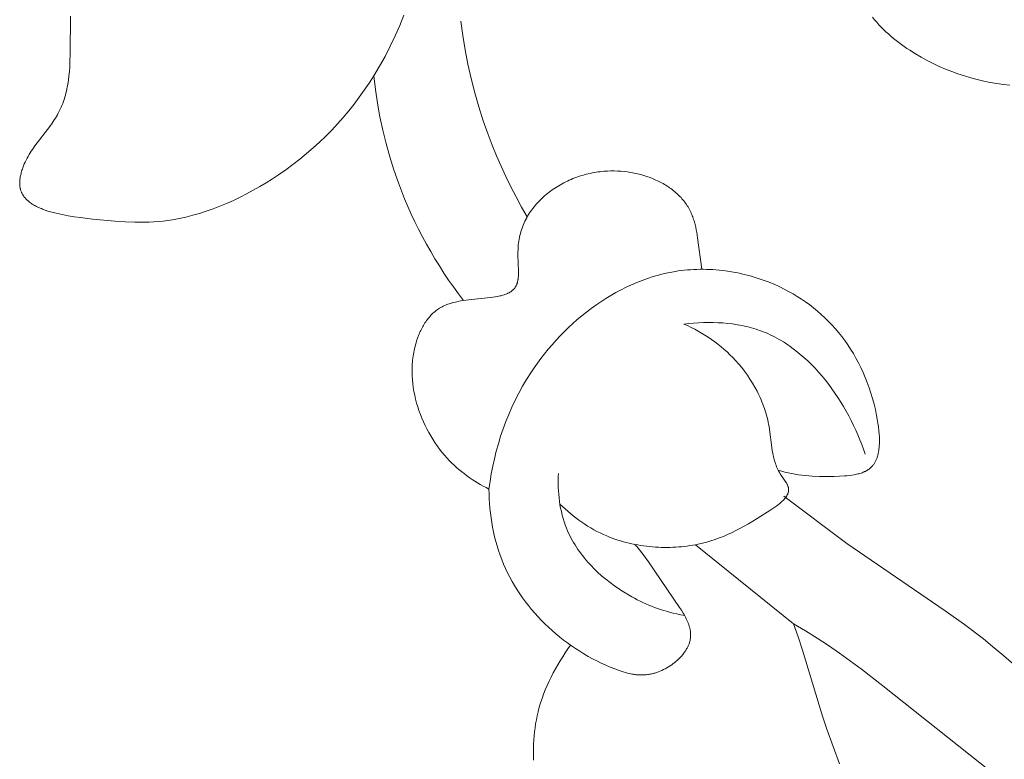
# Model space of a CAD drawing. Units: millimetres. Extents: x 6787 to 8787, y 1483 to 3483.
# Drawn here: x 8108 to 8143, y 2449 to 2476 of the extents above; entities that cross this region are included whole.
import ezdxf

# ---------------------------------------------------------------- set-up
doc = ezdxf.new("R2010")
doc.units = ezdxf.units.MM
doc.header["$MEASUREMENT"] = 0
doc.layers.get('0').update_dxf_attribs({"lineweight": 13})

# ---------------------------------------------------------------- blocks, each defined once
blk = doc.blocks.new('N.VRS_014R_335_300')
for points in [[(-90.477, -189.007), (-90.714, -188.98), (-90.949, -188.945), (-91.184, -188.905), (-91.418, -188.857), (-91.651, -188.802), (-91.882, -188.741), (-92.112, -188.673), (-92.341, -188.598), (-92.567, -188.517), (-92.791, -188.428), (-93.014, -188.333), (-93.232, -188.231), (-93.448, -188.123), (-93.66, -188.008), (-93.868, -187.886), (-94.072, -187.757), (-94.172, -187.69), (-94.271, -187.621), (-94.368, -187.551), (-94.464, -187.478), (-94.559, -187.404), (-94.652, -187.329), (-94.743, -187.251), (-94.833, -187.172), (-94.921, -187.092), (-95.007, -187.009), (-95.091, -186.925), (-95.173, -186.838), (-95.253, -186.751), (-95.331, -186.661), (-95.407, -186.57)], [(-112.195, -186.493), (-112.346, -186.871), (-112.508, -187.244), (-112.682, -187.612), (-112.869, -187.973), (-113.066, -188.328), (-113.276, -188.676), (-113.442, -188.935), (-113.614, -189.189), (-113.793, -189.439), (-113.978, -189.684), (-114.17, -189.924), (-114.368, -190.159), (-114.572, -190.389), (-114.782, -190.614), (-114.999, -190.834), (-115.222, -191.049), (-115.45, -191.257), (-115.685, -191.461), (-115.926, -191.659), (-116.173, -191.851), (-116.426, -192.037), (-116.685, -192.217), (-116.907, -192.363), (-117.133, -192.505), (-117.362, -192.642), (-117.595, -192.774), (-117.83, -192.9), (-118.067, -193.02), (-118.306, -193.134), (-118.548, -193.242), (-118.79, -193.343), (-119.033, -193.436), (-119.277, -193.522), (-119.52, -193.601), (-119.764, -193.671), (-120.007, -193.732), (-120.249, -193.785), (-120.37, -193.809), (-120.49, -193.829), (-120.656, -193.854), (-120.822, -193.875), (-120.988, -193.892), (-121.154, -193.904), (-121.322, -193.913), (-121.49, -193.918), (-121.661, -193.919), (-121.834, -193.918), (-122.189, -193.905), (-122.559, -193.88), (-123.357, -193.803), (-123.789, -193.751), (-124.008, -193.721), (-124.227, -193.685), (-124.443, -193.645), (-124.549, -193.623), (-124.653, -193.599), (-124.756, -193.573), (-124.856, -193.545), (-124.954, -193.516), (-125.049, -193.484), (-125.142, -193.45), (-125.186, -193.432), (-125.23, -193.414), (-125.273, -193.395), (-125.315, -193.375), (-125.357, -193.355), (-125.397, -193.334), (-125.436, -193.313), (-125.474, -193.291), (-125.511, -193.268), (-125.546, -193.244), (-125.581, -193.22), (-125.614, -193.195), (-125.646, -193.169), (-125.661, -193.156), (-125.677, -193.143), (-125.691, -193.13), (-125.706, -193.116), (-125.72, -193.102), (-125.734, -193.088), (-125.747, -193.074), (-125.76, -193.059), (-125.773, -193.045), (-125.785, -193.03), (-125.797, -193.015), (-125.809, -192.999), (-125.82, -192.984), (-125.831, -192.968), (-125.841, -192.952), (-125.852, -192.936), (-125.861, -192.92), (-125.87, -192.903), (-125.879, -192.886), (-125.888, -192.869), (-125.896, -192.852), (-125.903, -192.835), (-125.91, -192.817), (-125.917, -192.799), (-125.923, -192.781), (-125.929, -192.763), (-125.935, -192.744), (-125.94, -192.726), (-125.944, -192.707), (-125.948, -192.687), (-125.952, -192.668), (-125.955, -192.648), (-125.957, -192.628), (-125.96, -192.608), (-125.961, -192.59), (-125.962, -192.571), (-125.963, -192.552), (-125.964, -192.533), (-125.964, -192.514), (-125.963, -192.495), (-125.962, -192.456), (-125.959, -192.416), (-125.954, -192.376), (-125.949, -192.336), (-125.942, -192.295), (-125.934, -192.255), (-125.925, -192.214), (-125.916, -192.173), (-125.905, -192.132), (-125.893, -192.091), (-125.881, -192.051), (-125.867, -192.011), (-125.853, -191.971), (-125.826, -191.899), (-125.797, -191.829), (-125.766, -191.76), (-125.734, -191.693), (-125.699, -191.626), (-125.663, -191.56), (-125.626, -191.496), (-125.587, -191.432), (-125.548, -191.369), (-125.507, -191.307), (-125.422, -191.184), (-124.889, -190.482), (-124.804, -190.365), (-124.724, -190.247), (-124.686, -190.188), (-124.649, -190.128), (-124.613, -190.067), (-124.579, -190.006), (-124.543, -189.938), (-124.51, -189.869), (-124.478, -189.799), (-124.449, -189.729), (-124.421, -189.658), (-124.395, -189.586), (-124.37, -189.514), (-124.348, -189.44), (-124.327, -189.366), (-124.307, -189.292), (-124.289, -189.217), (-124.272, -189.141), (-124.257, -189.065), (-124.242, -188.988), (-124.218, -188.832), (-124.198, -188.675), (-124.182, -188.516), (-124.17, -188.355), (-124.161, -188.193), (-124.15, -187.865), (-124.143, -186.529)], [(-107.778, -193.728), (-107.981, -193.373), (-108.176, -193.014), (-108.364, -192.651), (-108.543, -192.283), (-108.715, -191.911), (-108.878, -191.536), (-109.032, -191.157), (-109.178, -190.774), (-109.351, -190.28), (-109.511, -189.78), (-109.655, -189.276), (-109.785, -188.769), (-109.901, -188.258), (-110.002, -187.744), (-110.089, -187.227), (-110.161, -186.709)], [(-113.276, -188.676), (-113.216, -189.165), (-113.142, -189.652), (-113.054, -190.137), (-112.951, -190.619), (-112.833, -191.099), (-112.701, -191.574), (-112.553, -192.045), (-112.39, -192.512), (-112.283, -192.794), (-112.171, -193.074), (-112.053, -193.352), (-111.93, -193.628), (-111.801, -193.902), (-111.667, -194.172), (-111.528, -194.441), (-111.384, -194.706), (-111.235, -194.969), (-111.082, -195.229), (-110.923, -195.486), (-110.761, -195.74), (-110.593, -195.991), (-110.421, -196.239), (-110.245, -196.484), (-110.065, -196.725)], [(-109.148, -203.483), (-109.252, -203.43), (-109.355, -203.375), (-109.457, -203.317), (-109.558, -203.258), (-109.657, -203.197), (-109.755, -203.133), (-109.852, -203.067), (-109.947, -202.999), (-110.041, -202.928), (-110.133, -202.856), (-110.224, -202.781), (-110.313, -202.703), (-110.4, -202.623), (-110.486, -202.541), (-110.569, -202.456), (-110.651, -202.369), (-110.743, -202.265), (-110.832, -202.158), (-110.919, -202.047), (-111.003, -201.934), (-111.083, -201.818), (-111.161, -201.699), (-111.235, -201.577), (-111.306, -201.454), (-111.373, -201.328), (-111.437, -201.2), (-111.497, -201.07), (-111.554, -200.939), (-111.606, -200.806), (-111.655, -200.671), (-111.7, -200.535), (-111.74, -200.398), (-111.776, -200.26), (-111.808, -200.121), (-111.836, -199.982), (-111.858, -199.842), (-111.877, -199.701), (-111.89, -199.561), (-111.898, -199.42), (-111.901, -199.35), (-111.902, -199.279), (-111.902, -199.209), (-111.901, -199.139), (-111.898, -199.069), (-111.894, -198.999), (-111.889, -198.929), (-111.882, -198.859), (-111.874, -198.79), (-111.865, -198.72), (-111.854, -198.651), (-111.842, -198.582), (-111.828, -198.513), (-111.813, -198.445), (-111.797, -198.377), (-111.779, -198.309), (-111.76, -198.241), (-111.74, -198.174), (-111.707, -198.077), (-111.671, -197.981), (-111.652, -197.934), (-111.632, -197.887), (-111.611, -197.84), (-111.59, -197.794), (-111.567, -197.748), (-111.544, -197.703), (-111.52, -197.659), (-111.495, -197.615), (-111.468, -197.571), (-111.441, -197.529), (-111.414, -197.487), (-111.385, -197.446), (-111.355, -197.406), (-111.324, -197.366), (-111.292, -197.328), (-111.259, -197.29), (-111.225, -197.254), (-111.191, -197.218), (-111.155, -197.183), (-111.118, -197.15), (-111.08, -197.118), (-111.041, -197.086), (-111.001, -197.056), (-110.96, -197.028), (-110.917, -197), (-110.874, -196.974), (-110.829, -196.949), (-110.784, -196.926), (-110.744, -196.907), (-110.703, -196.889), (-110.661, -196.872), (-110.618, -196.856), (-110.575, -196.841), (-110.532, -196.827), (-110.487, -196.814), (-110.442, -196.801), (-110.351, -196.778), (-110.257, -196.758), (-110.162, -196.74), (-110.066, -196.725), (-109.871, -196.699), (-109.103, -196.62), (-109.014, -196.608), (-108.927, -196.595), (-108.842, -196.58), (-108.761, -196.562), (-108.721, -196.553), (-108.683, -196.543), (-108.645, -196.532), (-108.608, -196.52), (-108.573, -196.508), (-108.538, -196.495), (-108.504, -196.481), (-108.488, -196.474), (-108.472, -196.466), (-108.456, -196.459), (-108.44, -196.451), (-108.425, -196.443), (-108.41, -196.434), (-108.395, -196.426), (-108.381, -196.417), (-108.367, -196.408), (-108.353, -196.398), (-108.34, -196.388), (-108.327, -196.379), (-108.314, -196.368), (-108.302, -196.358), (-108.29, -196.347), (-108.278, -196.336), (-108.267, -196.325), (-108.256, -196.313), (-108.245, -196.301), (-108.235, -196.289), (-108.225, -196.276), (-108.216, -196.264), (-108.206, -196.25), (-108.198, -196.237), (-108.189, -196.223), (-108.181, -196.209), (-108.174, -196.194), (-108.166, -196.178), (-108.159, -196.163), (-108.153, -196.146), (-108.146, -196.13), (-108.14, -196.113), (-108.135, -196.096), (-108.13, -196.078), (-108.125, -196.06), (-108.121, -196.042), (-108.117, -196.024), (-108.113, -196.005), (-108.11, -195.986), (-108.106, -195.967), (-108.101, -195.927), (-108.097, -195.887), (-108.093, -195.846), (-108.091, -195.803), (-108.089, -195.76), (-108.088, -195.672), (-108.107, -195.097), (-108.108, -194.998), (-108.106, -194.899), (-108.104, -194.85), (-108.102, -194.802), (-108.096, -194.731), (-108.089, -194.662), (-108.079, -194.592), (-108.068, -194.524), (-108.055, -194.456), (-108.04, -194.389), (-108.023, -194.323), (-108.005, -194.257), (-107.984, -194.192), (-107.962, -194.128), (-107.939, -194.065), (-107.913, -194.002), (-107.886, -193.94), (-107.858, -193.879), (-107.828, -193.819), (-107.796, -193.76), (-107.763, -193.701), (-107.728, -193.643), (-107.692, -193.586), (-107.654, -193.53), (-107.615, -193.475), (-107.575, -193.421), (-107.533, -193.367), (-107.49, -193.315), (-107.446, -193.263), (-107.4, -193.213), (-107.353, -193.163), (-107.305, -193.114), (-107.256, -193.066), (-107.206, -193.02), (-107.154, -192.974), (-107.102, -192.929), (-107.048, -192.885), (-106.994, -192.842), (-106.938, -192.801), (-106.881, -192.76), (-106.824, -192.72), (-106.766, -192.682), (-106.706, -192.644), (-106.646, -192.608), (-106.585, -192.573), (-106.523, -192.538), (-106.461, -192.505), (-106.398, -192.473), (-106.334, -192.443), (-106.269, -192.413), (-106.204, -192.385), (-106.138, -192.357), (-106.071, -192.331), (-106.004, -192.307), (-105.936, -192.283), (-105.868, -192.261), (-105.8, -192.24), (-105.731, -192.22), (-105.661, -192.201), (-105.591, -192.184), (-105.521, -192.168), (-105.45, -192.153), (-105.38, -192.14), (-105.308, -192.128), (-105.237, -192.117), (-105.165, -192.108), (-105.094, -192.1), (-105.022, -192.093), (-104.901, -192.085), (-104.78, -192.081), (-104.659, -192.081), (-104.538, -192.084), (-104.418, -192.092), (-104.298, -192.103), (-104.178, -192.117), (-104.06, -192.135), (-103.942, -192.157), (-103.826, -192.182), (-103.711, -192.211), (-103.598, -192.243), (-103.486, -192.279), (-103.376, -192.318), (-103.268, -192.361), (-103.163, -192.406), (-103.111, -192.43), (-103.059, -192.455), (-103.009, -192.481), (-102.959, -192.507), (-102.909, -192.535), (-102.861, -192.563), (-102.813, -192.592), (-102.766, -192.621), (-102.719, -192.652), (-102.674, -192.683), (-102.629, -192.715), (-102.585, -192.747), (-102.542, -192.781), (-102.5, -192.815), (-102.459, -192.85), (-102.418, -192.886), (-102.379, -192.922), (-102.34, -192.959), (-102.303, -192.997), (-102.266, -193.036), (-102.231, -193.075), (-102.196, -193.115), (-102.163, -193.156), (-102.131, -193.197), (-102.1, -193.24), (-102.07, -193.282), (-102.041, -193.326), (-102.013, -193.37), (-101.987, -193.415), (-101.962, -193.461), (-101.938, -193.507), (-101.915, -193.554), (-101.896, -193.597), (-101.877, -193.64), (-101.86, -193.684), (-101.843, -193.728), (-101.828, -193.773), (-101.813, -193.818), (-101.799, -193.863), (-101.786, -193.909), (-101.762, -194.002), (-101.74, -194.096), (-101.721, -194.192), (-101.703, -194.288), (-101.673, -194.482), (-101.517, -195.605)], [(-98.782, -202.803), (-98.661, -202.839), (-98.541, -202.871), (-98.42, -202.899), (-98.299, -202.925), (-98.178, -202.947), (-98.056, -202.966), (-97.934, -202.982), (-97.81, -202.996), (-97.686, -203.007), (-97.56, -203.016), (-97.305, -203.027), (-97.043, -203.03), (-96.773, -203.026), (-96.592, -203.021), (-96.411, -203.01), (-96.321, -203.003), (-96.232, -202.993), (-96.144, -202.982), (-96.058, -202.967), (-96.016, -202.959), (-95.975, -202.95), (-95.934, -202.941), (-95.894, -202.93), (-95.854, -202.919), (-95.816, -202.907), (-95.778, -202.894), (-95.741, -202.88), (-95.705, -202.865), (-95.687, -202.857), (-95.67, -202.849), (-95.653, -202.841), (-95.636, -202.832), (-95.62, -202.823), (-95.603, -202.814), (-95.587, -202.804), (-95.572, -202.795), (-95.556, -202.785), (-95.541, -202.774), (-95.526, -202.764), (-95.512, -202.753), (-95.498, -202.742), (-95.484, -202.73), (-95.474, -202.722), (-95.464, -202.713), (-95.455, -202.704), (-95.446, -202.695), (-95.437, -202.686), (-95.428, -202.677), (-95.41, -202.658), (-95.394, -202.638), (-95.378, -202.618), (-95.362, -202.597), (-95.348, -202.576), (-95.333, -202.554), (-95.32, -202.532), (-95.307, -202.509), (-95.295, -202.485), (-95.283, -202.461), (-95.272, -202.437), (-95.261, -202.412), (-95.251, -202.386), (-95.242, -202.36), (-95.233, -202.334), (-95.224, -202.307), (-95.216, -202.28), (-95.209, -202.252), (-95.202, -202.224), (-95.196, -202.196), (-95.19, -202.167), (-95.185, -202.138), (-95.18, -202.108), (-95.171, -202.048), (-95.165, -201.987), (-95.16, -201.925), (-95.156, -201.861), (-95.155, -201.796), (-95.155, -201.731), (-95.156, -201.665), (-95.158, -201.598), (-95.162, -201.53), (-95.174, -201.393), (-95.19, -201.255), (-95.21, -201.116), (-95.233, -200.978), (-95.259, -200.84), (-95.302, -200.634), (-95.35, -200.433), (-95.404, -200.235), (-95.462, -200.041), (-95.524, -199.85), (-95.592, -199.664), (-95.664, -199.481), (-95.74, -199.303), (-95.821, -199.128), (-95.906, -198.957), (-95.996, -198.791), (-96.089, -198.628), (-96.187, -198.469), (-96.289, -198.314), (-96.395, -198.163), (-96.504, -198.017), (-96.618, -197.874), (-96.735, -197.736), (-96.856, -197.601), (-96.981, -197.471), (-97.109, -197.345), (-97.24, -197.223), (-97.375, -197.105), (-97.513, -196.991), (-97.655, -196.882), (-97.799, -196.777), (-97.947, -196.676), (-98.098, -196.579), (-98.251, -196.487), (-98.408, -196.399), (-98.567, -196.315), (-98.729, -196.236), (-98.933, -196.143), (-99.142, -196.057), (-99.353, -195.979), (-99.568, -195.907), (-99.786, -195.843), (-100.006, -195.786), (-100.228, -195.737), (-100.451, -195.695), (-100.676, -195.661), (-100.789, -195.647), (-100.902, -195.635), (-101.015, -195.625), (-101.129, -195.617), (-101.242, -195.611), (-101.356, -195.607), (-101.469, -195.605), (-101.583, -195.605), (-101.696, -195.608), (-101.809, -195.612), (-101.922, -195.619), (-102.035, -195.627), (-102.148, -195.638), (-102.26, -195.651), (-102.362, -195.665), (-102.464, -195.681), (-102.666, -195.717), (-102.867, -195.761), (-103.067, -195.811), (-103.265, -195.868), (-103.462, -195.931), (-103.657, -196.001), (-103.849, -196.077), (-104.04, -196.159), (-104.229, -196.246), (-104.416, -196.34), (-104.6, -196.439), (-104.783, -196.543), (-104.962, -196.652), (-105.139, -196.766), (-105.313, -196.885), (-105.485, -197.009), (-105.654, -197.137), (-105.819, -197.27), (-105.982, -197.407), (-106.141, -197.548), (-106.297, -197.693), (-106.449, -197.841), (-106.598, -197.993), (-106.744, -198.148), (-106.885, -198.307), (-107.023, -198.468), (-107.157, -198.633), (-107.287, -198.8), (-107.412, -198.969), (-107.533, -199.141), (-107.65, -199.316), (-107.802, -199.556), (-107.946, -199.799), (-108.081, -200.047), (-108.209, -200.297), (-108.328, -200.55), (-108.44, -200.807), (-108.544, -201.065), (-108.64, -201.327), (-108.729, -201.59), (-108.811, -201.856), (-108.885, -202.124), (-108.952, -202.393), (-109.011, -202.664), (-109.064, -202.936), (-109.109, -203.209), (-109.148, -203.483)], [(-106.606, -204.017), (-106.515, -204.105), (-106.421, -204.191), (-106.326, -204.276), (-106.229, -204.358), (-106.131, -204.439), (-106.03, -204.517), (-105.928, -204.593), (-105.824, -204.667), (-105.718, -204.738), (-105.611, -204.807), (-105.501, -204.873), (-105.39, -204.937), (-105.278, -204.997), (-105.163, -205.055), (-105.047, -205.11), (-104.929, -205.162), (-104.832, -205.201), (-104.734, -205.239), (-104.634, -205.274), (-104.534, -205.308), (-104.434, -205.339), (-104.332, -205.368), (-104.23, -205.396), (-104.127, -205.421), (-104.023, -205.444), (-103.919, -205.465), (-103.814, -205.485), (-103.71, -205.502), (-103.604, -205.518), (-103.499, -205.531), (-103.394, -205.543), (-103.288, -205.552), (-103.183, -205.56), (-103.077, -205.566), (-102.972, -205.57), (-102.867, -205.572), (-102.762, -205.573), (-102.658, -205.571), (-102.554, -205.568), (-102.451, -205.563), (-102.348, -205.556), (-102.246, -205.547), (-102.145, -205.536), (-102.045, -205.524), (-101.945, -205.51), (-101.847, -205.495), (-101.75, -205.477), (-101.653, -205.458), (-101.497, -205.423), (-101.344, -205.383), (-101.194, -205.338), (-101.045, -205.289), (-100.897, -205.235), (-100.749, -205.177), (-100.602, -205.113), (-100.455, -205.045), (-100.306, -204.972), (-100.156, -204.895), (-99.85, -204.724), (-99.532, -204.535), (-99.047, -204.229), (-98.899, -204.128), (-98.828, -204.077), (-98.76, -204.024), (-98.728, -203.997), (-98.696, -203.971), (-98.665, -203.944), (-98.636, -203.917), (-98.608, -203.889), (-98.582, -203.862), (-98.557, -203.834), (-98.545, -203.82), (-98.533, -203.806), (-98.522, -203.792), (-98.511, -203.778), (-98.501, -203.763), (-98.491, -203.749), (-98.482, -203.735), (-98.473, -203.721), (-98.465, -203.706), (-98.457, -203.692), (-98.45, -203.677), (-98.443, -203.663), (-98.437, -203.648), (-98.434, -203.641), (-98.432, -203.634), (-98.429, -203.626), (-98.427, -203.619), (-98.424, -203.612), (-98.422, -203.604), (-98.42, -203.597), (-98.418, -203.589), (-98.417, -203.582), (-98.415, -203.575), (-98.414, -203.567), (-98.413, -203.56), (-98.412, -203.552), (-98.411, -203.545), (-98.41, -203.537), (-98.409, -203.53), (-98.409, -203.522), (-98.409, -203.515), (-98.409, -203.507), (-98.409, -203.5), (-98.409, -203.492), (-98.409, -203.485), (-98.41, -203.477), (-98.411, -203.47), (-98.412, -203.462), (-98.413, -203.454), (-98.414, -203.447), (-98.416, -203.439), (-98.418, -203.431), (-98.419, -203.423), (-98.421, -203.415), (-98.424, -203.407), (-98.426, -203.4), (-98.429, -203.392), (-98.434, -203.376), (-98.44, -203.36), (-98.447, -203.344), (-98.455, -203.328), (-98.462, -203.312), (-98.471, -203.296), (-98.479, -203.28), (-98.488, -203.264), (-98.508, -203.232), (-98.529, -203.199), (-98.687, -202.966), (-98.709, -202.932), (-98.739, -202.882), (-98.767, -202.832), (-98.792, -202.782), (-98.816, -202.732), (-98.839, -202.681), (-98.859, -202.629), (-98.879, -202.578), (-98.896, -202.526), (-98.913, -202.474), (-98.928, -202.422), (-98.941, -202.369), (-98.954, -202.317), (-98.966, -202.264), (-98.976, -202.211), (-98.995, -202.104), (-99.012, -201.997), (-99.093, -201.349), (-99.11, -201.242), (-99.125, -201.16), (-99.141, -201.078), (-99.16, -200.997), (-99.18, -200.916), (-99.201, -200.835), (-99.225, -200.755), (-99.249, -200.675), (-99.276, -200.595), (-99.304, -200.516), (-99.333, -200.438), (-99.364, -200.359), (-99.396, -200.282), (-99.43, -200.205), (-99.465, -200.128), (-99.501, -200.052), (-99.539, -199.977), (-99.619, -199.828), (-99.704, -199.682), (-99.794, -199.539), (-99.889, -199.399), (-99.988, -199.262), (-100.092, -199.128), (-100.2, -198.999), (-100.312, -198.873), (-100.41, -198.768), (-100.512, -198.667), (-100.616, -198.569), (-100.722, -198.474), (-100.831, -198.381), (-100.942, -198.292), (-101.055, -198.205), (-101.171, -198.122), (-101.288, -198.042), (-101.408, -197.964), (-101.529, -197.89), (-101.652, -197.819), (-101.776, -197.751), (-101.902, -197.686), (-102.03, -197.625), (-102.159, -197.566)], [(-102.159, -197.566), (-101.986, -197.548), (-101.813, -197.533), (-101.639, -197.521), (-101.464, -197.514), (-101.289, -197.511), (-101.113, -197.512), (-100.938, -197.518), (-100.763, -197.528), (-100.588, -197.544), (-100.415, -197.564), (-100.242, -197.591), (-100.071, -197.622), (-99.987, -197.64), (-99.902, -197.66), (-99.818, -197.681), (-99.734, -197.704), (-99.651, -197.728), (-99.569, -197.753), (-99.487, -197.781), (-99.406, -197.81), (-99.322, -197.842), (-99.238, -197.876), (-99.155, -197.912), (-99.073, -197.949), (-98.991, -197.989), (-98.911, -198.03), (-98.831, -198.072), (-98.752, -198.116), (-98.673, -198.162), (-98.596, -198.209), (-98.519, -198.258), (-98.443, -198.309), (-98.367, -198.36), (-98.293, -198.414), (-98.146, -198.525), (-98.002, -198.641), (-97.862, -198.762), (-97.725, -198.888), (-97.591, -199.019), (-97.461, -199.154), (-97.333, -199.293), (-97.21, -199.436), (-97.09, -199.583), (-96.973, -199.734), (-96.86, -199.887), (-96.75, -200.043), (-96.644, -200.202), (-96.542, -200.364), (-96.443, -200.527), (-96.348, -200.693), (-96.257, -200.86), (-96.17, -201.028), (-96.087, -201.198), (-96.007, -201.369), (-95.931, -201.54), (-95.86, -201.712), (-95.792, -201.884), (-95.729, -202.056), (-95.669, -202.228)], [(-106.661, -202.921), (-106.666, -203.045), (-106.669, -203.17), (-106.668, -203.295), (-106.665, -203.42), (-106.659, -203.545), (-106.649, -203.67), (-106.637, -203.795), (-106.621, -203.92), (-106.602, -204.044), (-106.58, -204.167), (-106.554, -204.29), (-106.524, -204.412), (-106.491, -204.532), (-106.454, -204.651), (-106.414, -204.769), (-106.369, -204.885), (-106.332, -204.974), (-106.293, -205.062), (-106.251, -205.148), (-106.208, -205.234), (-106.162, -205.318), (-106.114, -205.402), (-106.064, -205.484), (-106.012, -205.565), (-105.959, -205.646), (-105.903, -205.725), (-105.846, -205.803), (-105.786, -205.88), (-105.726, -205.956), (-105.663, -206.03), (-105.599, -206.104), (-105.534, -206.176), (-105.467, -206.247), (-105.398, -206.318), (-105.329, -206.386), (-105.258, -206.454), (-105.112, -206.586), (-104.962, -206.713), (-104.807, -206.834), (-104.649, -206.951), (-104.488, -207.063), (-104.325, -207.169), (-104.129, -207.287), (-104.031, -207.343), (-103.931, -207.397), (-103.831, -207.45), (-103.73, -207.5), (-103.628, -207.548), (-103.526, -207.595), (-103.423, -207.639), (-103.319, -207.682), (-103.214, -207.722), (-103.109, -207.761), (-103.003, -207.797), (-102.896, -207.831), (-102.789, -207.863), (-102.681, -207.893), (-102.547, -207.927), (-102.412, -207.958), (-102.276, -207.985), (-102.14, -208.01)], [(-103.928, -205.453), (-103.839, -205.557), (-103.754, -205.661), (-103.671, -205.767), (-103.59, -205.873), (-103.434, -206.09), (-102.314, -207.728), (-102.249, -207.827), (-102.187, -207.927), (-102.158, -207.977), (-102.13, -208.027), (-102.103, -208.077), (-102.078, -208.127), (-102.054, -208.177), (-102.032, -208.228), (-102.011, -208.278), (-101.992, -208.328), (-101.983, -208.353), (-101.975, -208.378), (-101.968, -208.404), (-101.96, -208.429), (-101.954, -208.454), (-101.948, -208.479), (-101.942, -208.504), (-101.937, -208.529), (-101.933, -208.554), (-101.929, -208.579), (-101.926, -208.605), (-101.923, -208.63), (-101.921, -208.655), (-101.92, -208.68), (-101.92, -208.705), (-101.92, -208.73), (-101.921, -208.755), (-101.922, -208.78), (-101.924, -208.805), (-101.927, -208.83), (-101.932, -208.858), (-101.937, -208.886), (-101.943, -208.913), (-101.95, -208.941), (-101.957, -208.969), (-101.966, -208.996), (-101.976, -209.024), (-101.986, -209.051), (-101.997, -209.078), (-102.009, -209.105), (-102.021, -209.132), (-102.035, -209.159), (-102.049, -209.186), (-102.064, -209.213), (-102.079, -209.239), (-102.096, -209.265), (-102.113, -209.291), (-102.13, -209.317), (-102.149, -209.343), (-102.167, -209.368), (-102.187, -209.394), (-102.207, -209.419), (-102.228, -209.443), (-102.249, -209.468), (-102.271, -209.492), (-102.293, -209.516), (-102.34, -209.563), (-102.388, -209.609), (-102.438, -209.653), (-102.49, -209.696), (-102.543, -209.738), (-102.598, -209.778), (-102.655, -209.817), (-102.712, -209.853), (-102.771, -209.888), (-102.83, -209.921), (-102.891, -209.952), (-102.952, -209.981), (-103.014, -210.008), (-103.076, -210.033), (-103.139, -210.055), (-103.17, -210.066), (-103.201, -210.075), (-103.233, -210.084), (-103.264, -210.093), (-103.296, -210.101), (-103.327, -210.108), (-103.359, -210.115), (-103.39, -210.12), (-103.43, -210.127), (-103.471, -210.133), (-103.511, -210.137), (-103.551, -210.14), (-103.591, -210.143), (-103.631, -210.144), (-103.671, -210.145), (-103.711, -210.144), (-103.75, -210.143), (-103.79, -210.141), (-103.829, -210.137), (-103.869, -210.134), (-103.908, -210.129), (-103.947, -210.123), (-103.986, -210.117), (-104.025, -210.11), (-104.103, -210.094), (-104.18, -210.076), (-104.257, -210.056), (-104.334, -210.033), (-104.41, -210.009), (-104.486, -209.983), (-104.637, -209.927), (-104.8, -209.862), (-104.962, -209.793), (-105.121, -209.72), (-105.28, -209.643), (-105.436, -209.562), (-105.591, -209.477), (-105.744, -209.389), (-105.895, -209.296), (-106.043, -209.201), (-106.19, -209.101), (-106.334, -208.998), (-106.476, -208.892), (-106.615, -208.783), (-106.751, -208.67), (-106.885, -208.554), (-107.015, -208.435), (-107.143, -208.313), (-107.268, -208.188), (-107.389, -208.06), (-107.507, -207.929), (-107.622, -207.796), (-107.733, -207.66), (-107.84, -207.521), (-107.944, -207.38), (-108.043, -207.237), (-108.139, -207.091), (-108.231, -206.943), (-108.318, -206.792), (-108.401, -206.64), (-108.48, -206.486), (-108.554, -206.329), (-108.623, -206.171), (-108.688, -206.011), (-108.748, -205.849), (-108.804, -205.686), (-108.855, -205.521), (-108.902, -205.355), (-108.944, -205.188), (-108.982, -205.02), (-109.016, -204.851), (-109.046, -204.681), (-109.072, -204.511), (-109.094, -204.34), (-109.112, -204.169), (-109.126, -203.997), (-109.137, -203.826), (-109.144, -203.654), (-109.148, -203.483)], [(-98.58, -203.738), (-96.323, -205.438), (-92.799, -207.843), (-92.107, -208.339), (-91.43, -208.855), (-91.099, -209.121), (-90.773, -209.394), (-90.368, -209.751), (-89.973, -210.12), (-89.586, -210.498), (-89.207, -210.885), (-88.836, -211.28), (-88.472, -211.682), (-87.764, -212.5)], [(-98.23, -208.312), (-101.747, -205.477)], [(-96.587, -213.33), (-97.036, -212.091), (-97.195, -211.623), (-97.909, -209.25), (-98.063, -208.779), (-98.23, -208.312)], [(-91.152, -213.612), (-95.033, -210.536), (-95.803, -209.939), (-96.586, -209.365), (-96.986, -209.089), (-97.392, -208.821), (-97.806, -208.562), (-98.23, -208.312)], [(-106.223, -209.078), (-106.32, -209.213), (-106.414, -209.351), (-106.506, -209.491), (-106.595, -209.633), (-106.681, -209.777), (-106.764, -209.923), (-106.844, -210.07), (-106.921, -210.22), (-106.994, -210.37), (-107.063, -210.523), (-107.129, -210.677), (-107.19, -210.832), (-107.246, -210.988), (-107.298, -211.145), (-107.346, -211.304), (-107.388, -211.463), (-107.421, -211.605), (-107.45, -211.747), (-107.475, -211.89), (-107.497, -212.033), (-107.515, -212.177), (-107.529, -212.322), (-107.54, -212.467), (-107.547, -212.612), (-107.551, -212.758), (-107.553, -212.904), (-107.551, -213.051), (-107.546, -213.197)]]:
    blk.add_lwpolyline(points)

msp = doc.modelspace()

# ---------------------------------------------------------------- block references
msp.add_blockref('N.VRS_014R_335_300', (8233.5, 2662.325))

doc.saveas('drawing.dxf')
